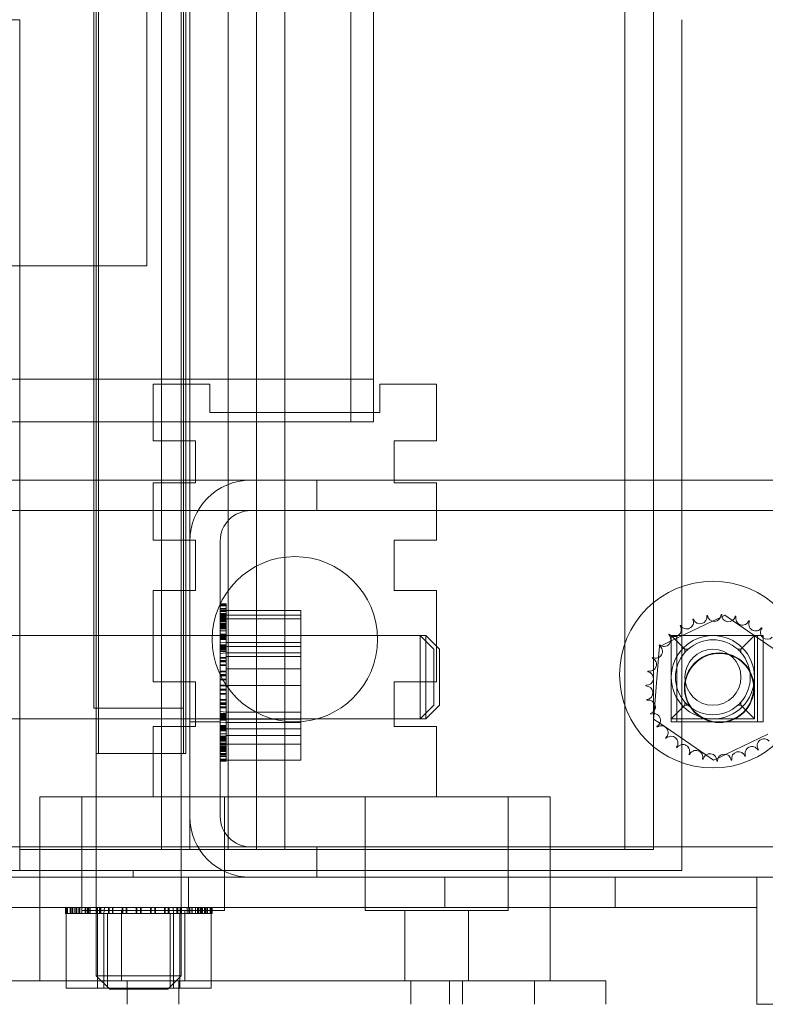
# Model space of a CAD drawing. Units: inches. Extents: x -91 to 358, y -74 to 194.
# Drawn here: x 285 to 289, y 11 to 15 of the extents above; entities that cross this region are included whole.
import ezdxf

# ---------------------------------------------------------------- set-up
doc = ezdxf.new("R2010")
doc.units = ezdxf.units.IN
doc.header["$MEASUREMENT"] = 0
doc.dimstyles.get("Standard").update_dxf_attribs({"dimtxt": 0.18, "dimasz": 0.18, "dimexe": 0.18, "dimexo": 0.0625, "dimgap": 0.09, "dimtad": 0, "dimtih": 1, "dimtoh": 1, "dimzin": 4, "dimdsep": 46, "dimtxsty": 'Standard', "dimcen": 0.09, "dimadec": 0, "dimazin": 1, "dimtfac": 1, "dimtofl": 0, "dimtmove": 0, "dimatfit": 3, "dimfxl": 1, "dimtolj": 1, "dimtzin": 0, "dimarcsym": 0})

# ---------------------------------------------------------------- blocks, each defined once
blk = doc.blocks.new('*D13')
at = {"color": 0, "lineweight": -2, "transparency": 16777216}
for p, q in [((270.2021, 70.01), (312.3887, 70.01)), ((309.6887, 67.31), (309.6887, 50.0909)), ((309.6887, 8.71), (309.6887, 44.6909)), ((293.1561, 6.01), (312.3887, 6.01))]:
    blk.add_line(p, q, dxfattribs=at)
at = {"color": 0, "transparency": 16777216}
for points in [[(309.2387, 67.31), (310.1387, 67.31), (309.6887, 70.01)], [(309.2387, 8.71), (310.1387, 8.71), (309.6887, 6.01)]]:
    blk.add_solid(points, dxfattribs=at)
at = {"layer": 'Defpoints', "color": 0, "transparency": 16777216}
for p in [(269.2646, 70.01), (292.2186, 6.01), (309.6887, 6.01)]:
    blk.add_point(p, dxfattribs=at)
at = {"color": 0, "lineweight": 0, "transparency": 16777216, "insert": (309.6887, 47.3909), "char_height": 2.7, "attachment_point": 5}
blk.add_mtext('\\A1;64.00', dxfattribs=at)

msp = doc.modelspace()

# ---------------------------------------------------------------- linework, layer by layer
at = {"color": 7, "lineweight": 0}
for p, q in [((285.8043, 28.017), (285.8043, 11.137)), ((286.1793, 28.017), (286.1793, 11.137)), ((286.0918, 11.6934), (286.0918, 27.4434)), ((286.3858, 11.6934), (286.3858, 27.4434)), ((286.5108, 11.6934), (286.5108, 27.4434)), ((286.5108, 11.6934), (286.5108, 27.4434)), ((286.6358, 11.6934), (286.6358, 27.4434)), ((288.1358, 11.6934), (288.1358, 27.4434)), ((288.2608, 11.6934), (288.2608, 27.4434)), ((285.7943, 12.317), (285.7943, 27.317)), ((285.8043, 12.317), (285.8043, 27.317)), ((286.1793, 12.317), (286.1793, 27.317)), ((286.1893, 12.317), (286.1893, 27.317)), ((285.8143, 12.116), (285.8143, 27.116)), ((286.1993, 12.116), (286.1993, 27.116)), ((286.2168, 25.569), (286.2168, 13.5785)), ((286.0268, 25.426), (286.0268, 14.266)), ((287.0268, 13.5785), (287.0268, 24.7416)), ((286.9268, 24.6887), (286.9268, 13.5785)), ((285.4668, 15.351), (281.7168, 15.351)), ((285.4668, 11.601), (285.4668, 15.351)), ((288.3858, 15.351), (288.3858, 11.601)), ((286.0268, 14.266), (274.8668, 14.266)), ((274.7168, 13.766), (286.2168, 13.766)), ((286.2168, 13.766), (287.0268, 13.766)), ((286.3052, 13.745), (286.0552, 13.745)), ((286.0552, 13.495), (286.0552, 13.745)), ((286.3052, 13.62), (286.3052, 13.745)), ((287.0552, 13.745), (287.0552, 13.62)), ((287.3052, 13.745), (287.0552, 13.745)), ((287.3052, 13.495), (287.3052, 13.745)), ((287.0552, 13.62), (286.3052, 13.62)), ((287.0268, 13.5785), (273.9068, 13.5785)), ((286.2168, 13.053), (286.2168, 13.5785)), ((286.0552, 13.495), (286.2427, 13.495)), ((286.2427, 13.495), (286.2427, 13.31)), ((287.1177, 13.31), (287.1177, 13.495)), ((287.1177, 13.495), (287.3052, 13.495)), ((286.4848, 13.321), (280.6988, 13.321)), ((286.0552, 13.0575), (286.0552, 13.31)), ((286.2427, 13.31), (286.0552, 13.31)), ((286.4848, 13.321), (286.7768, 13.321)), ((289.3798, 13.321), (286.7768, 13.321)), ((286.7768, 13.321), (286.7768, 13.187)), ((287.3052, 13.31), (287.1177, 13.31)), ((287.3052, 13.0575), (287.3052, 13.31)), ((286.4848, 13.187), (280.6988, 13.187)), ((286.7768, 13.187), (286.4848, 13.187)), ((289.3798, 13.187), (286.7768, 13.187)), ((286.0552, 13.0575), (286.2427, 13.0575)), ((286.2168, 11.839), (286.2168, 13.053)), ((286.2427, 13.0575), (286.2427, 12.835)), ((286.3508, 13.053), (286.3508, 11.839)), ((287.1177, 12.835), (287.1177, 13.0575)), ((287.1177, 13.0575), (287.3052, 13.0575)), ((286.0552, 12.4325), (286.0552, 12.835)), ((286.2427, 12.835), (286.0552, 12.835)), ((287.3052, 12.835), (287.1177, 12.835)), ((287.3052, 12.4325), (287.3052, 12.835)), ((286.3768, 12.7755), (286.3508, 12.7755)), ((286.3768, 12.7754), (286.3508, 12.7754)), ((286.3768, 12.7715), (286.3508, 12.7715)), ((286.3768, 12.771), (286.3508, 12.771)), ((286.3768, 12.7677), (286.3508, 12.7677)), ((286.3768, 12.767), (286.3508, 12.767)), ((286.3768, 12.7755), (286.3768, 12.7754)), ((286.3768, 12.7677), (286.3768, 12.7754)), ((286.3768, 12.7677), (286.3768, 12.767)), ((286.3768, 12.7477), (286.3768, 12.767)), ((286.3768, 12.7552), (286.3508, 12.7552)), ((286.3768, 12.7542), (286.3508, 12.7542)), ((286.3768, 12.7477), (286.3508, 12.7477)), ((286.3768, 12.7465), (286.3508, 12.7465)), ((286.3768, 12.7447), (286.3508, 12.7447)), ((286.3768, 12.7428), (286.3508, 12.7428)), ((286.3768, 12.7343), (286.3508, 12.7343)), ((286.3768, 12.7294), (286.3508, 12.7294)), ((286.3768, 12.7293), (286.3508, 12.7293)), ((286.3768, 12.7285), (286.3508, 12.7285)), ((286.3768, 12.7274), (286.3508, 12.7274)), ((286.3768, 12.7258), (286.3508, 12.7258)), ((286.3768, 12.7252), (286.3508, 12.7252)), ((286.3768, 12.7247), (286.3508, 12.7247)), ((286.3768, 12.7217), (286.3508, 12.7217)), ((286.3768, 12.721), (286.3508, 12.721)), ((286.3768, 12.7164), (286.3508, 12.7164)), ((286.3768, 12.7477), (286.3768, 12.7465)), ((286.7058, 12.7466), (286.3768, 12.7466)), ((286.3768, 12.7403), (286.3768, 12.7465)), ((286.3768, 12.7403), (286.3768, 12.7294)), ((286.3768, 12.7294), (286.3768, 12.7293)), ((286.3768, 12.7258), (286.3768, 12.7293)), ((286.3768, 12.7258), (286.3768, 12.7217)), ((286.7058, 12.7258), (286.3768, 12.7258)), ((286.3768, 12.7217), (286.3768, 12.721)), ((286.3768, 12.7018), (286.3768, 12.721)), ((286.7058, 12.7258), (286.7058, 12.7466)), ((286.7058, 12.5442), (286.7058, 12.7258)), ((288.5565, 12.7162), (288.5632, 12.7193)), ((288.5632, 12.7193), (288.5766, 12.7258)), ((288.5766, 12.7258), (288.6103, 12.7026)), ((286.3768, 12.7146), (286.3508, 12.7146)), ((286.3768, 12.7119), (286.3508, 12.7119)), ((286.3768, 12.7089), (286.3508, 12.7089)), ((286.3768, 12.7078), (286.3508, 12.7078)), ((286.3768, 12.7025), (286.3508, 12.7025)), ((286.3768, 12.7018), (286.3508, 12.7018)), ((286.3768, 12.7005), (286.3508, 12.7005)), ((286.3768, 12.6985), (286.3508, 12.6985)), ((286.3768, 12.6967), (286.3508, 12.6967)), ((286.3768, 12.689), (286.3508, 12.689)), ((286.3768, 12.688), (286.3508, 12.688)), ((286.3768, 12.6869), (286.3508, 12.6869)), ((286.3768, 12.6825), (286.3508, 12.6825)), ((286.3768, 12.6809), (286.3508, 12.6809)), ((286.3768, 12.6793), (286.3508, 12.6793)), ((286.3768, 12.6783), (286.3508, 12.6783)), ((286.3768, 12.675), (286.3508, 12.675)), ((286.7058, 12.7096), (286.3768, 12.7096)), ((286.3768, 12.7018), (286.3768, 12.7005)), ((286.3768, 12.6706), (286.3768, 12.7005)), ((288.337, 12.6115), (288.5215, 12.6995)), ((288.5215, 12.6995), (288.5565, 12.7162)), ((288.6103, 12.7026), (288.8133, 12.563)), ((281.4682, 12.636), (286.2168, 12.636)), ((286.3508, 12.636), (286.2168, 12.636)), ((286.3768, 12.6727), (286.3508, 12.6727)), ((286.3768, 12.6706), (286.3508, 12.6706)), ((286.3768, 12.6688), (286.3508, 12.6688)), ((286.3768, 12.6657), (286.3508, 12.6657)), ((286.3768, 12.6654), (286.3508, 12.6654)), ((286.3768, 12.6566), (286.3508, 12.6566)), ((286.3768, 12.6424), (286.3508, 12.6424)), ((286.3768, 12.6415), (286.3508, 12.6415)), ((286.3768, 12.6403), (286.3508, 12.6403)), ((286.3768, 12.639), (286.3508, 12.639)), ((286.3508, 12.636), (287.2582, 12.636)), ((286.3768, 12.6349), (286.3508, 12.6349)), ((286.3768, 12.6318), (286.3508, 12.6318)), ((286.3768, 12.6706), (286.3768, 12.6688)), ((286.3768, 12.6292), (286.3768, 12.6688)), ((287.2326, 12.269), (287.2326, 12.636)), ((287.2926, 12.576), (287.2326, 12.636)), ((287.2582, 12.269), (287.2582, 12.636)), ((287.3182, 12.576), (287.2582, 12.636)), ((288.3999, 12.576), (288.3399, 12.636)), ((288.3399, 12.256), (288.3399, 12.636)), ((288.3399, 12.636), (288.7199, 12.636)), ((288.3649, 12.256), (288.3649, 12.636)), ((288.6469, 12.576), (288.7069, 12.636)), ((288.7069, 12.269), (288.7069, 12.636)), ((288.7199, 12.636), (288.7449, 12.636)), ((288.7199, 12.636), (288.7199, 12.256)), ((288.7449, 12.636), (288.7449, 12.256)), ((286.3768, 12.6292), (286.3508, 12.6292)), ((286.3768, 12.627), (286.3508, 12.627)), ((286.3768, 12.625), (286.3508, 12.625)), ((286.3768, 12.6224), (286.3508, 12.6224)), ((286.3768, 12.6199), (286.3508, 12.6199)), ((286.3768, 12.6195), (286.3508, 12.6195)), ((286.3508, 12.6037), (286.3768, 12.606)), ((286.3768, 12.5948), (286.3508, 12.5948)), ((286.3768, 12.5923), (286.3508, 12.5923)), ((286.3768, 12.5883), (286.3508, 12.5883)), ((286.3768, 12.5867), (286.3508, 12.5867)), ((286.3768, 12.6292), (286.3768, 12.627)), ((286.3768, 12.5793), (286.3768, 12.627)), ((286.3768, 12.606), (286.7058, 12.606)), ((286.7058, 12.5879), (286.3768, 12.5879)), ((288.2836, 12.5394), (288.2874, 12.5879)), ((288.2874, 12.5879), (288.2908, 12.5895)), ((288.2908, 12.5895), (288.2946, 12.5913)), ((288.2946, 12.5913), (288.337, 12.6115)), ((286.3768, 12.5839), (286.3508, 12.5839)), ((286.3768, 12.5834), (286.3508, 12.5834)), ((286.3768, 12.5793), (286.3508, 12.5793)), ((286.3768, 12.5767), (286.3508, 12.5767)), ((286.3768, 12.5739), (286.3508, 12.5739)), ((286.3768, 12.5683), (286.3508, 12.5683)), ((286.3768, 12.5658), (286.3508, 12.5658)), ((286.3768, 12.5655), (286.3508, 12.5655)), ((286.3508, 12.5575), (286.3768, 12.5598)), ((286.3768, 12.5793), (286.3768, 12.5767)), ((286.3768, 12.563), (286.3768, 12.5767)), ((286.3768, 12.563), (286.3768, 12.5442)), ((286.3768, 12.5598), (286.7058, 12.5598)), ((286.3768, 12.5442), (286.3768, 12.5227)), ((286.7058, 12.5442), (286.3768, 12.5442)), ((286.7058, 12.2248), (286.7058, 12.5442)), ((287.2926, 12.576), (287.2926, 12.329)), ((287.3182, 12.576), (287.3182, 12.329)), ((288.3999, 12.576), (288.3999, 12.5619)), ((288.414, 12.576), (288.3999, 12.576)), ((288.6469, 12.576), (288.6328, 12.576)), ((288.6469, 12.5619), (288.6469, 12.576)), ((286.3768, 12.54), (286.3508, 12.54)), ((286.3768, 12.5372), (286.3508, 12.5372)), ((286.3768, 12.5367), (286.3508, 12.5367)), ((286.3768, 12.5268), (286.3508, 12.5268)), ((286.3768, 12.5256), (286.3508, 12.5256)), ((286.3768, 12.5238), (286.3508, 12.5238)), ((286.3768, 12.5227), (286.3508, 12.5227)), ((286.3768, 12.5202), (286.3508, 12.5202)), ((286.3768, 12.5199), (286.3508, 12.5199)), ((286.3768, 12.5073), (286.3508, 12.5073)), ((286.3768, 12.5066), (286.3508, 12.5066)), ((286.3768, 12.5042), (286.3508, 12.5042)), ((286.3768, 12.5227), (286.3768, 12.5199)), ((286.3768, 12.5073), (286.3768, 12.5199)), ((286.3768, 12.5073), (286.3768, 12.4792)), ((288.2673, 12.3334), (288.2836, 12.5394)), ((286.3768, 12.48), (286.3508, 12.48)), ((286.3768, 12.4789), (286.3508, 12.4789)), ((286.3768, 12.477), (286.3508, 12.477)), ((286.3768, 12.464), (286.3508, 12.464)), ((286.3768, 12.4639), (286.3508, 12.4639)), ((286.3768, 12.4617), (286.3508, 12.4617)), ((286.3768, 12.461), (286.3508, 12.461)), ((286.3768, 12.4609), (286.3508, 12.4609)), ((286.3768, 12.4609), (286.3508, 12.4609)), ((286.3768, 12.4587), (286.3508, 12.4587)), ((286.7058, 12.4895), (286.3768, 12.4895)), ((286.3768, 12.4617), (286.3768, 12.4792)), ((286.3768, 12.4617), (286.3768, 12.4587)), ((286.3768, 12.3985), (286.3768, 12.4587)), ((286.0552, 12.4325), (286.2427, 12.4325)), ((286.2427, 12.4325), (286.2427, 12.235)), ((286.3768, 12.4441), (286.3508, 12.4441)), ((286.3768, 12.4441), (286.3508, 12.4441)), ((286.3768, 12.4411), (286.3508, 12.4411)), ((286.3768, 12.441), (286.3508, 12.441)), ((286.3768, 12.4172), (286.3508, 12.4172)), ((286.3768, 12.4171), (286.3508, 12.4171)), ((286.3768, 12.4141), (286.3508, 12.4141)), ((286.3768, 12.4141), (286.3508, 12.4141)), ((286.7058, 12.4155), (286.3768, 12.4155)), ((287.1177, 12.235), (287.1177, 12.4325)), ((287.1177, 12.4325), (287.3052, 12.4325)), ((286.3768, 12.4008), (286.3508, 12.4008)), ((286.3768, 12.3985), (286.3508, 12.3985)), ((286.3768, 12.3985), (286.3508, 12.3985)), ((286.3768, 12.3984), (286.3508, 12.3984)), ((286.3768, 12.3977), (286.3508, 12.3977)), ((286.3768, 12.3955), (286.3508, 12.3955)), ((286.3768, 12.3954), (286.3508, 12.3954)), ((286.3768, 12.3812), (286.3508, 12.3812)), ((286.3768, 12.3794), (286.3508, 12.3794)), ((286.3768, 12.3782), (286.3508, 12.3782)), ((286.3768, 12.3985), (286.3768, 12.3954)), ((286.3768, 12.3357), (286.3768, 12.3954)), ((286.3768, 12.354), (286.3508, 12.354)), ((286.3768, 12.3517), (286.3508, 12.3517)), ((286.3768, 12.3509), (286.3508, 12.3509)), ((286.3768, 12.3395), (286.3508, 12.3395)), ((286.3768, 12.3392), (286.3508, 12.3392)), ((286.3768, 12.3366), (286.3508, 12.3366)), ((286.3768, 12.3357), (286.3508, 12.3357)), ((286.3768, 12.3338), (286.3508, 12.3338)), ((286.3768, 12.3326), (286.3508, 12.3326)), ((286.3768, 12.3357), (286.3768, 12.3326)), ((286.3768, 12.2755), (286.3768, 12.3326)), ((287.2926, 12.329), (287.2326, 12.269)), ((287.3182, 12.329), (287.2582, 12.269)), ((288.2651, 12.3054), (288.2673, 12.3334)), ((288.3999, 12.329), (288.3399, 12.269)), ((288.3999, 12.3431), (288.3999, 12.329)), ((288.3999, 12.329), (288.414, 12.329)), ((288.6328, 12.329), (288.6469, 12.329)), ((288.6469, 12.329), (288.6469, 12.3431)), ((288.6469, 12.329), (288.7069, 12.269)), ((286.1893, 12.317), (285.7943, 12.317)), ((286.1893, 12.116), (286.1893, 12.317)), ((286.3768, 12.3216), (286.3508, 12.3216)), ((286.3768, 12.3211), (286.3508, 12.3211)), ((286.3768, 12.3183), (286.3508, 12.3183)), ((286.3508, 12.3013), (286.3768, 12.299)), ((286.3768, 12.2928), (286.3508, 12.2928)), ((286.3768, 12.2925), (286.3508, 12.2925)), ((286.3768, 12.2899), (286.3508, 12.2899)), ((286.3768, 12.2854), (286.3508, 12.2854)), ((286.3768, 12.2826), (286.3508, 12.2826)), ((286.3768, 12.299), (286.7058, 12.299)), ((288.2622, 12.2684), (288.2641, 12.2924)), ((288.2641, 12.2924), (288.2651, 12.3054)), ((281.4682, 12.269), (287.2582, 12.269)), ((286.3508, 12.256), (286.2168, 12.256)), ((286.3768, 12.28), (286.3508, 12.28)), ((286.3768, 12.276), (286.3508, 12.276)), ((286.3768, 12.2755), (286.3508, 12.2755)), ((286.3768, 12.2727), (286.3508, 12.2727)), ((286.3768, 12.2701), (286.3508, 12.2701)), ((286.3768, 12.266), (286.3508, 12.266)), ((286.3768, 12.2635), (286.3508, 12.2635)), ((286.3508, 12.2551), (286.3768, 12.2528)), ((286.3768, 12.2393), (286.3508, 12.2393)), ((286.3768, 12.2755), (286.3768, 12.2727)), ((286.3768, 12.2727), (286.3768, 12.2248)), ((286.7058, 12.2684), (286.3768, 12.2684)), ((286.3768, 12.2528), (286.7058, 12.2528)), ((288.2895, 12.2496), (288.2622, 12.2684)), ((288.4925, 12.11), (288.2895, 12.2496)), ((288.3399, 12.269), (288.7069, 12.269)), ((288.7199, 12.256), (288.3399, 12.256)), ((288.7449, 12.256), (288.7199, 12.256)), ((286.0552, 11.925), (286.0552, 12.235)), ((286.2427, 12.235), (286.0552, 12.235)), ((286.3768, 12.2388), (286.3508, 12.2388)), ((286.3768, 12.2359), (286.3508, 12.2359)), ((286.3768, 12.2333), (286.3508, 12.2333)), ((286.3768, 12.2323), (286.3508, 12.2323)), ((286.3768, 12.23), (286.3508, 12.23)), ((286.3768, 12.2267), (286.3508, 12.2267)), ((286.3768, 12.2244), (286.3508, 12.2244)), ((286.3768, 12.2204), (286.3508, 12.2204)), ((286.3768, 12.2181), (286.3508, 12.2181)), ((286.3768, 12.2178), (286.3508, 12.2178)), ((286.3768, 12.216), (286.3508, 12.216)), ((286.3768, 12.2025), (286.3508, 12.2025)), ((286.3768, 12.2248), (286.3768, 12.2231)), ((286.7058, 12.2248), (286.3768, 12.2248)), ((286.3768, 12.2204), (286.3768, 12.2231)), ((286.3768, 12.2204), (286.3768, 12.2178)), ((286.3768, 12.2178), (286.3768, 12.2011)), ((286.3768, 12.1724), (286.3768, 12.2011)), ((286.7058, 12.0869), (286.7058, 12.2248)), ((287.3052, 12.235), (287.1177, 12.235)), ((287.3052, 11.925), (287.3052, 12.235)), ((288.7658, 12.2011), (288.5813, 12.1132)), ((286.3768, 12.1931), (286.3508, 12.1931)), ((286.3768, 12.1927), (286.3508, 12.1927)), ((286.3768, 12.1904), (286.3508, 12.1904)), ((286.3768, 12.1886), (286.3508, 12.1886)), ((286.3768, 12.1856), (286.3508, 12.1856)), ((286.3768, 12.1834), (286.3508, 12.1834)), ((286.3768, 12.1809), (286.3508, 12.1809)), ((286.3768, 12.1792), (286.3508, 12.1792)), ((286.3768, 12.1776), (286.3508, 12.1776)), ((286.3768, 12.1765), (286.3508, 12.1765)), ((286.3768, 12.1724), (286.3508, 12.1724)), ((286.3768, 12.1707), (286.3508, 12.1707)), ((286.3768, 12.1703), (286.3508, 12.1703)), ((286.3768, 12.1622), (286.3508, 12.1622)), ((286.3768, 12.1602), (286.3508, 12.1602)), ((286.3768, 12.1585), (286.3508, 12.1585)), ((286.3768, 12.1573), (286.3508, 12.1573)), ((286.3768, 12.156), (286.3508, 12.156)), ((286.7058, 12.1953), (286.3768, 12.1953)), ((286.3768, 12.1724), (286.3768, 12.1703)), ((286.3768, 12.1334), (286.3768, 12.1703)), ((286.7058, 12.1583), (286.3768, 12.1583)), ((286.1993, 12.116), (285.8043, 12.116)), ((286.3768, 12.1508), (286.3508, 12.1508)), ((286.3768, 12.1497), (286.3508, 12.1497)), ((286.3768, 12.1472), (286.3508, 12.1472)), ((286.3768, 12.1438), (286.3508, 12.1438)), ((286.3768, 12.142), (286.3508, 12.142)), ((286.3768, 12.138), (286.3508, 12.138)), ((286.3768, 12.1373), (286.3508, 12.1373)), ((286.3768, 12.134), (286.3508, 12.134)), ((286.3768, 12.1335), (286.3508, 12.1335)), ((286.3768, 12.1334), (286.3508, 12.1334)), ((286.3768, 12.1317), (286.3508, 12.1317)), ((286.3768, 12.1301), (286.3508, 12.1301)), ((286.3768, 12.1295), (286.3508, 12.1295)), ((286.3768, 12.1294), (286.3508, 12.1294)), ((286.3768, 12.1247), (286.3508, 12.1247)), ((286.3768, 12.116), (286.3508, 12.116)), ((286.3768, 12.1141), (286.3508, 12.1141)), ((286.3768, 12.1121), (286.3508, 12.1121)), ((286.3768, 12.1108), (286.3508, 12.1108)), ((286.3768, 12.1334), (286.3768, 12.1317)), ((286.3768, 12.1049), (286.3768, 12.1317)), ((288.5262, 12.0869), (288.4925, 12.11)), ((288.5813, 12.1132), (288.5463, 12.0965)), ((286.3768, 12.1049), (286.3508, 12.1049)), ((286.3768, 12.1038), (286.3508, 12.1038)), ((286.3768, 12.0917), (286.3508, 12.0917)), ((286.3768, 12.091), (286.3508, 12.091)), ((286.3768, 12.088), (286.3508, 12.088)), ((286.3768, 12.0874), (286.3508, 12.0874)), ((286.3768, 12.0834), (286.3508, 12.0834)), ((286.3768, 12.0833), (286.3508, 12.0833)), ((286.3768, 12.1049), (286.3768, 12.1038)), ((286.3768, 12.088), (286.3768, 12.1038)), ((286.3768, 12.088), (286.3768, 12.0874)), ((286.3768, 12.0833), (286.3768, 12.0874)), ((286.7058, 12.0869), (286.3768, 12.0869)), ((288.5397, 12.0933), (288.5262, 12.0869)), ((288.5463, 12.0965), (288.5397, 12.0933)), ((285.5552, 11.925), (285.5552, 11.115)), ((285.5552, 11.925), (285.6802, 11.925)), ((287.6802, 11.925), (285.6802, 11.925)), ((285.7402, 11.925), (285.7402, 11.425)), ((286.3702, 11.925), (286.3702, 11.425)), ((286.9902, 11.925), (286.9902, 11.425)), ((287.6202, 11.925), (287.6202, 11.425)), ((287.6802, 11.925), (287.8052, 11.925)), ((287.8052, 11.115), (287.8052, 11.925)), ((286.2168, 11.6934), (286.2168, 11.839)), ((286.4848, 11.705), (280.6988, 11.705)), ((286.2168, 11.6934), (285.4668, 11.6934)), ((286.5108, 11.6934), (286.2168, 11.6934)), ((286.4848, 11.705), (286.7768, 11.705)), ((286.5108, 11.6934), (288.2608, 11.6934)), ((289.3798, 11.705), (286.7768, 11.705)), ((286.7768, 11.705), (286.7768, 11.571)), ((285.4668, 11.601), (281.7168, 11.601)), ((285.9668, 11.601), (285.4668, 11.601)), ((288.3858, 11.601), (285.9668, 11.601)), ((285.9668, 11.571), (285.9668, 11.601)), ((285.9668, 11.571), (281.2168, 11.571)), ((286.4848, 11.571), (285.9668, 11.571)), ((286.2118, 11.437), (286.2118, 11.571)), ((286.7768, 11.571), (286.4848, 11.571)), ((288.7168, 11.571), (286.7768, 11.571)), ((287.3418, 11.437), (287.3418, 11.571)), ((288.0918, 11.437), (288.0918, 11.571)), ((288.7168, 11.571), (288.7168, 11.303)), ((289.3798, 11.571), (288.7168, 11.571)), ((288.7168, 11.437), (278.4668, 11.437)), ((285.6687, 11.411), (285.6687, 11.437)), ((285.6688, 11.411), (285.6688, 11.437)), ((285.6729, 11.411), (285.6729, 11.437)), ((285.6734, 11.411), (285.6734, 11.437)), ((285.6764, 11.411), (285.6764, 11.437)), ((285.6771, 11.411), (285.6771, 11.437)), ((285.6892, 11.411), (285.6892, 11.437)), ((285.6903, 11.411), (285.6903, 11.437)), ((285.6963, 11.411), (285.6963, 11.437)), ((285.6975, 11.411), (285.6975, 11.437)), ((285.6996, 11.411), (285.6996, 11.437)), ((285.7014, 11.411), (285.7014, 11.437)), ((285.7101, 11.411), (285.7101, 11.437)), ((285.7155, 11.411), (285.7155, 11.437)), ((285.7172, 11.411), (285.7172, 11.437)), ((285.7188, 11.411), (285.7188, 11.437)), ((285.7275, 11.411), (285.7275, 11.437)), ((285.7293, 11.411), (285.7293, 11.437)), ((285.7327, 11.411), (285.7327, 11.437)), ((286.3702, 11.425), (285.7402, 11.425)), ((285.7415, 11.411), (285.7415, 11.437)), ((285.7557, 11.411), (285.7557, 11.437)), ((285.7578, 11.411), (285.7578, 11.437)), ((285.7663, 11.411), (285.7663, 11.437)), ((285.7688, 11.411), (285.7688, 11.437)), ((285.7711, 11.411), (285.7711, 11.437)), ((285.7782, 11.411), (285.7782, 11.437)), ((285.8033, 11.411), (285.8033, 11.437)), ((285.8058, 11.411), (285.8058, 11.437)), ((285.8098, 11.411), (285.8098, 11.437)), ((285.8188, 11.411), (285.8188, 11.437)), ((285.8214, 11.411), (285.8214, 11.437)), ((285.8242, 11.411), (285.8242, 11.437)), ((285.8405, 11.437), (285.8383, 11.411)), ((285.8581, 11.411), (285.8581, 11.437)), ((285.8609, 11.411), (285.8609, 11.437)), ((285.8614, 11.411), (285.8614, 11.437)), ((285.8753, 11.411), (285.8753, 11.437)), ((285.8779, 11.411), (285.8779, 11.437)), ((285.8782, 11.411), (285.8782, 11.437)), ((285.9152, 11.115), (285.9152, 11.425)), ((285.9181, 11.411), (285.9181, 11.437)), ((285.9192, 11.411), (285.9192, 11.437)), ((285.9211, 11.411), (285.9211, 11.437)), ((285.9364, 11.411), (285.9364, 11.437)), ((285.9371, 11.411), (285.9371, 11.437)), ((285.9394, 11.411), (285.9394, 11.437)), ((285.9809, 11.411), (285.9809, 11.437)), ((285.981, 11.411), (285.981, 11.437)), ((285.984, 11.411), (285.984, 11.437)), ((285.984, 11.411), (285.984, 11.437)), ((285.9996, 11.411), (285.9996, 11.437)), ((285.9996, 11.411), (285.9996, 11.437)), ((286.0025, 11.411), (286.0025, 11.437)), ((286.0026, 11.411), (286.0026, 11.437)), ((286.0441, 11.411), (286.0441, 11.437)), ((286.0464, 11.411), (286.0464, 11.437)), ((286.0471, 11.411), (286.0471, 11.437)), ((286.0624, 11.411), (286.0624, 11.437)), ((286.0643, 11.411), (286.0643, 11.437)), ((286.0654, 11.411), (286.0654, 11.437)), ((286.1053, 11.411), (286.1053, 11.437)), ((286.1056, 11.411), (286.1056, 11.437)), ((286.1082, 11.411), (286.1082, 11.437)), ((286.1221, 11.411), (286.1221, 11.437)), ((286.1226, 11.411), (286.1226, 11.437)), ((286.1254, 11.411), (286.1254, 11.437)), ((286.143, 11.437), (286.1453, 11.411)), ((286.1593, 11.411), (286.1593, 11.437)), ((286.1621, 11.411), (286.1621, 11.437)), ((286.1648, 11.411), (286.1648, 11.437)), ((286.1737, 11.411), (286.1737, 11.437)), ((286.1777, 11.411), (286.1777, 11.437)), ((286.1802, 11.411), (286.1802, 11.437)), ((286.1952, 11.115), (286.1952, 11.425)), ((286.2054, 11.411), (286.2054, 11.437)), ((286.2124, 11.411), (286.2124, 11.437)), ((286.2147, 11.411), (286.2147, 11.437)), ((286.2172, 11.411), (286.2172, 11.437)), ((286.2257, 11.411), (286.2257, 11.437)), ((286.2278, 11.411), (286.2278, 11.437)), ((286.2421, 11.411), (286.2421, 11.437)), ((286.2509, 11.411), (286.2509, 11.437)), ((286.2542, 11.411), (286.2542, 11.437)), ((286.256, 11.411), (286.256, 11.437)), ((286.2647, 11.411), (286.2647, 11.437)), ((286.2663, 11.411), (286.2663, 11.437)), ((286.268, 11.411), (286.268, 11.437)), ((286.2734, 11.411), (286.2734, 11.437)), ((286.2821, 11.411), (286.2821, 11.437)), ((286.284, 11.411), (286.284, 11.437)), ((286.286, 11.411), (286.286, 11.437)), ((286.2872, 11.411), (286.2872, 11.437)), ((286.2932, 11.411), (286.2932, 11.437)), ((286.2943, 11.411), (286.2943, 11.437)), ((286.3064, 11.411), (286.3064, 11.437)), ((286.3071, 11.411), (286.3071, 11.437)), ((286.3101, 11.411), (286.3101, 11.437)), ((286.3106, 11.411), (286.3106, 11.437)), ((286.3147, 11.411), (286.3147, 11.437)), ((286.3148, 11.411), (286.3148, 11.437)), ((287.6202, 11.425), (286.9902, 11.425)), ((287.1652, 11.115), (287.1652, 11.425)), ((287.4452, 11.115), (287.4452, 11.425)), ((285.6687, 11.411), (285.6729, 11.411)), ((285.6723, 11.082), (285.6723, 11.411)), ((285.6734, 11.411), (285.6729, 11.411)), ((285.6734, 11.411), (285.6892, 11.411)), ((285.6903, 11.411), (285.6892, 11.411)), ((285.6903, 11.411), (285.7172, 11.411)), ((285.7188, 11.411), (285.7172, 11.411)), ((285.7188, 11.411), (285.7557, 11.411)), ((285.7578, 11.411), (285.7557, 11.411)), ((285.7578, 11.411), (285.7866, 11.411)), ((285.8033, 11.411), (285.7866, 11.411)), ((285.8058, 11.411), (285.8033, 11.411)), ((285.8058, 11.411), (285.8086, 11.411)), ((285.8102, 11.411), (285.8086, 11.411)), ((285.8581, 11.411), (285.8102, 11.411)), ((285.8102, 11.082), (285.8102, 11.411)), ((285.8383, 11.411), (285.8383, 11.082)), ((285.8539, 11.082), (285.8539, 11.411)), ((285.8609, 11.411), (285.8581, 11.411)), ((285.8609, 11.411), (285.9181, 11.411)), ((285.9211, 11.411), (285.9181, 11.411)), ((285.9211, 11.411), (285.9809, 11.411)), ((285.984, 11.411), (285.9809, 11.411)), ((285.984, 11.411), (286.0441, 11.411)), ((286.0471, 11.411), (286.0441, 11.411)), ((286.0471, 11.411), (286.0646, 11.411)), ((286.0927, 11.411), (286.0646, 11.411)), ((286.0927, 11.411), (286.1053, 11.411)), ((286.1082, 11.411), (286.1053, 11.411)), ((286.1297, 11.411), (286.1082, 11.411)), ((286.1485, 11.411), (286.1297, 11.411)), ((286.1297, 11.082), (286.1297, 11.411)), ((286.1453, 11.411), (286.1453, 11.082)), ((286.1485, 11.411), (286.1621, 11.411)), ((286.1648, 11.411), (286.1621, 11.411)), ((286.1648, 11.411), (286.2124, 11.411)), ((286.1733, 11.082), (286.1733, 11.411)), ((286.2147, 11.411), (286.2124, 11.411)), ((286.2147, 11.411), (286.2542, 11.411)), ((286.256, 11.411), (286.2542, 11.411)), ((286.256, 11.411), (286.286, 11.411)), ((286.2872, 11.411), (286.286, 11.411)), ((286.2872, 11.411), (286.3064, 11.411)), ((286.3071, 11.411), (286.3064, 11.411)), ((286.3112, 11.411), (286.3071, 11.411)), ((286.3112, 11.411), (286.3147, 11.411)), ((286.3112, 11.082), (286.3112, 11.411)), ((286.3148, 11.411), (286.3147, 11.411)), ((288.7168, 11.011), (288.7168, 11.303)), ((288.0519, 11.115), (280.5478, 11.115)), ((285.8043, 11.137), (286.1793, 11.137)), ((285.8643, 11.077), (285.8043, 11.137)), ((285.9412, 11.115), (285.9412, 11.011)), ((286.1193, 11.077), (286.1793, 11.137)), ((286.1691, 11.115), (286.1691, 11.011)), ((287.1912, 11.115), (287.1912, 11.011)), ((287.3615, 11.115), (287.3615, 11.011)), ((287.4191, 11.115), (287.4191, 11.011)), ((287.7365, 11.115), (287.7365, 11.011)), ((288.0519, 11.115), (288.0519, 11.011)), ((285.6723, 11.082), (285.8102, 11.082)), ((285.8102, 11.082), (286.1297, 11.082)), ((286.1193, 11.077), (285.8643, 11.077)), ((286.1297, 11.082), (286.3112, 11.082)), ((288.7168, 11.011), (289.4618, 11.011))]:
    msp.add_line(p, q, dxfattribs=at)
for centre, radius in [((286.6802, 12.62), 0.3644), ((288.5234, 12.4641), 0.4115), ((288.5234, 12.4525), 0.1835), ((288.5514, 12.4063), 0.1535), ((288.5234, 12.4525), 0.1235), ((288.5514, 12.4063), 0.1512)]:
    msp.add_circle(centre, radius, dxfattribs=at)
for centre, radius, start, end in [((286.4848, 13.053), 0.268, 90, 180), ((286.4848, 13.053), 0.134, 90, 180), ((288.4666, 12.7181), 0.0302, 197.8948, 12.5432), ((288.5514, 12.4063), 0.3232, 99.3205, 99.8674), ((288.5291, 12.7287), 0.0302, 186.6448, 1.2932), ((288.5514, 12.4063), 0.3232, 88.0705, 88.6174), ((288.5924, 12.7269), 0.0302, 175.3948, 350.0432), ((288.5514, 12.4063), 0.3232, 76.8205, 77.3674), ((288.6541, 12.7127), 0.0302, 164.1448, 338.7932), ((288.3537, 12.6619), 0.0302, 220.3948, 35.0432), ((288.5514, 12.4063), 0.3232, 121.8205, 122.3674), ((288.4074, 12.6956), 0.0302, 209.1448, 23.7932), ((288.5514, 12.4063), 0.3232, 110.5705, 111.1174), ((288.7119, 12.6868), 0.0302, 152.8948, 327.5432), ((288.5514, 12.4063), 0.3232, 65.5705, 66.1174), ((288.3077, 12.6185), 0.0302, 231.6448, 46.2932), ((288.5514, 12.4063), 0.3232, 133.0705, 133.6174), ((288.7636, 12.6501), 0.0302, 141.6448, 316.2932), ((288.5514, 12.4063), 0.3232, 54.3205, 54.8674), ((288.2709, 12.5668), 0.0302, 242.8948, 57.5432), ((288.5514, 12.4063), 0.3232, 144.3205, 144.8674), ((288.5234, 12.4525), 0.165, 48.4593, 131.5407), ((288.5234, 12.4525), 0.165, 138.4593, 221.5407), ((288.5234, 12.4525), 0.165, 131.5407, 138.4593), ((288.5234, 12.4525), 0.165, 41.5407, 48.4593), ((288.5234, 12.4525), 0.165, 318.4593, 41.5407), ((288.245, 12.509), 0.0302, 254.1448, 68.7932), ((288.5514, 12.4063), 0.3232, 155.5705, 156.1174), ((288.2309, 12.4473), 0.0302, 265.3948, 80.0432), ((288.5514, 12.4063), 0.3232, 166.8205, 167.3674), ((288.5514, 12.4063), 0.3232, 178.0705, 178.6174), ((288.229, 12.384), 0.0302, 276.6448, 91.2932), ((288.5514, 12.4063), 0.3232, 189.3205, 189.8674), ((288.2396, 12.3215), 0.0302, 287.8948, 102.5432), ((288.5234, 12.4525), 0.165, 221.5407, 228.4593), ((288.5234, 12.4525), 0.165, 228.4593, 311.5407), ((288.5234, 12.4525), 0.165, 311.5407, 318.4593), ((288.5514, 12.4063), 0.3232, 200.5705, 201.1174), ((288.2621, 12.2623), 0.0302, 299.1448, 113.7932), ((288.5514, 12.4063), 0.3232, 211.8205, 212.3674), ((288.2958, 12.2086), 0.0302, 310.3948, 125.0432), ((288.5514, 12.4063), 0.3232, 223.0705, 223.6174), ((288.3393, 12.1626), 0.0302, 321.6448, 136.2932), ((288.3909, 12.1259), 0.0302, 332.8948, 147.5432), ((288.7491, 12.1507), 0.0302, 40.3948, 215.0432), ((288.5514, 12.4063), 0.3232, 234.3205, 234.8674), ((288.5514, 12.4063), 0.3232, 245.5705, 246.1174), ((288.4487, 12.0999), 0.0302, 344.1448, 158.7932), ((288.5105, 12.0858), 0.0302, 355.3948, 170.0432), ((288.5738, 12.0839), 0.0302, 6.6448, 181.2932), ((288.6363, 12.0945), 0.0302, 17.8948, 192.5432), ((288.6955, 12.117), 0.0302, 29.1448, 203.7932), ((288.5514, 12.4063), 0.3232, 301.8205, 302.3674), ((288.5514, 12.4063), 0.3232, 256.8205, 257.3674), ((288.5514, 12.4063), 0.3232, 268.0705, 268.6174), ((288.5514, 12.4063), 0.3232, 279.3205, 279.8674), ((288.5514, 12.4063), 0.3232, 290.5705, 291.1174), ((286.4848, 11.839), 0.268, 180, 270), ((286.4848, 11.839), 0.134, 180, 270)]:
    msp.add_arc(centre, radius, start, end, dxfattribs=at)

# ---------------------------------------------------------------- dimensions: what is measured, and where the dimension line sits
dim = msp.add_linear_dim(base=(309.6887, 6.01), p1=(269.2646, 70.01), p2=(292.2186, 6.01), angle=90, dimstyle='Standard', override={"dimscale": 15}, dxfattribs=at)
dim.commit()
dim.dimension.update_dxf_attribs({"geometry": '*D13', "text_midpoint": (309.6887, 47.3909), "dimtype": 160})

doc.saveas('drawing.dxf')
